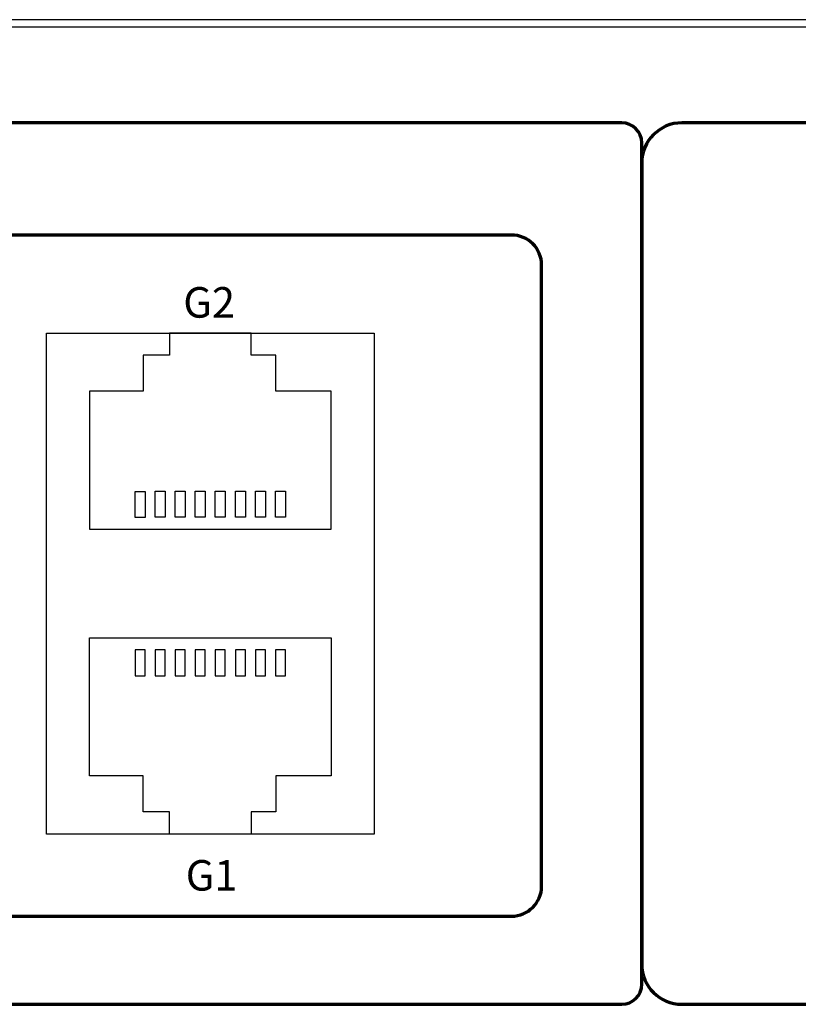
# Model space of a CAD drawing. Units: millimetres. Extents: x -752 to 753, y -587 to 621.
# Drawn here: x -176 to -137, y -107 to -58 of the extents above; entities that cross this region are included whole.
import ezdxf

# ---------------------------------------------------------------- set-up
doc = ezdxf.new("R2010")
doc.units = ezdxf.units.MM
doc.header["$MEASUREMENT"] = 0
doc.layers.add('Rzut', color=7, linetype='Continuous')
doc.layers.add('Wymiary', color=7, linetype='Continuous')
doc.styles.add('0', font='arialbd.ttf', dxfattribs={"height": 1})

msp = doc.modelspace()

# ---------------------------------------------------------------- linework, layer by layer
at = {"layer": 'Rzut', "color": 7, "lineweight": 70}
for points in [[(-413.9235, -62.9931), (-413.9235, -62.9931), (-145.9236, -62.9931), (-145.9236, -62.9931), (-145.9236, -62.9931), (-145.3736, -62.9931), (-144.9236, -63.4431), (-144.9236, -63.993), (-144.9236, -63.993), (-144.9236, -63.993), (-144.9236, -105.9931), (-144.9236, -105.9931), (-144.9236, -105.9931), (-144.9236, -106.543), (-145.3736, -106.993), (-145.9236, -106.993), (-145.9236, -106.993), (-145.9236, -106.993), (-413.9235, -106.993), (-413.9235, -106.993), (-413.9235, -106.993), (-414.4735, -106.993), (-414.9235, -106.543), (-414.9235, -105.9931), (-414.9235, -105.9931), (-414.9235, -105.9931), (-414.9235, -63.993), (-414.9235, -63.993), (-414.9235, -63.993), (-414.9235, -63.4431), (-414.4735, -62.9931), (-413.9235, -62.9931)], [(-142.9235, -62.9931), (-142.9235, -62.9931), (-39.4237, -62.9931), (-39.4237, -62.9931), (-39.4237, -62.9931), (-38.3237, -62.9931), (-37.4236, -63.8931), (-37.4236, -64.9931), (-37.4236, -64.9931), (-37.4236, -64.9931), (-37.4236, -104.993), (-37.4236, -104.993), (-37.4236, -104.993), (-37.4236, -106.093), (-38.3237, -106.993), (-39.4237, -106.993), (-39.4237, -106.993), (-39.4237, -106.993), (-142.9235, -106.993), (-142.9235, -106.993), (-142.9235, -106.993), (-144.0235, -106.993), (-144.9236, -106.093), (-144.9236, -104.993), (-144.9236, -104.993), (-144.9236, -104.993), (-144.9236, -64.9931), (-144.9236, -64.9931), (-144.9236, -64.9931), (-144.9236, -63.8931), (-144.0235, -62.9931), (-142.9235, -62.9931)], [(-408.4236, -68.593), (-408.4236, -68.593), (-151.4235, -68.593), (-151.4235, -68.593), (-151.4235, -68.593), (-150.5985, -68.593), (-149.9235, -69.2681), (-149.9235, -70.0931), (-149.9235, -70.0931), (-149.9235, -70.0931), (-149.9235, -101.0931), (-149.9235, -101.0931), (-149.9235, -101.0931), (-149.9235, -101.9181), (-150.5985, -102.5931), (-151.4235, -102.5931), (-151.4235, -102.5931), (-151.4235, -102.5931), (-408.4236, -102.5931), (-408.4236, -102.5931), (-408.4236, -102.5931), (-409.2486, -102.5931), (-409.9236, -101.9181), (-409.9236, -101.0931), (-409.9236, -101.0931), (-409.9236, -101.0931), (-409.9236, -70.0931), (-409.9236, -70.0931), (-409.9236, -70.0931), (-409.9236, -69.2681), (-409.2486, -68.593), (-408.4236, -68.593)]]:
    msp.add_open_spline(points, degree=3, knots=[0, 0, 0, 0, 0.1111111, 0.1111111, 0.1111111, 0.1111111, 0.2222222, 0.2222222, 0.2222222, 0.2222222, 0.3333333, 0.3333333, 0.3333333, 0.3333333, 0.4444444, 0.4444444, 0.4444444, 0.4444444, 0.5555556, 0.5555556, 0.5555556, 0.5555556, 0.6666667, 0.6666667, 0.6666667, 0.6666667, 0.7777778, 0.7777778, 0.7777778, 0.7777778, 1, 1, 1, 1], dxfattribs=at)
at = {"layer": 'Rzut', "color": 7, "lineweight": 25}
for points, knots in [([(-158.2893, -73.4931), (-158.2893, -73.4931), (-174.6393, -73.4931), (-174.6393, -73.4931), (-174.6393, -73.4931), (-174.6393, -73.4931), (-174.6393, -98.493), (-174.6393, -98.493), (-174.6393, -98.493), (-174.6393, -98.493), (-158.2893, -98.493), (-158.2893, -98.493), (-158.2893, -98.493), (-158.2893, -98.493), (-158.2893, -73.4931), (-158.2893, -73.4931)], [0, 0, 0, 0, 0.2, 0.2, 0.2, 0.2, 0.4, 0.4, 0.4, 0.4, 0.6, 0.6, 0.6, 0.6, 1, 1, 1, 1]), ([(-172.502, -83.2831), (-172.502, -83.2831), (-172.502, -76.3929), (-172.502, -76.3929), (-172.502, -76.3929), (-172.502, -76.3929), (-169.8217, -76.3929), (-169.8217, -76.3929), (-169.8217, -76.3929), (-169.8217, -76.3929), (-169.8217, -74.5933), (-169.8217, -74.5933), (-169.8217, -74.5933), (-169.8217, -74.5933), (-168.5018, -74.5933), (-168.5018, -74.5933), (-168.5018, -74.5933), (-168.5018, -74.5933), (-168.5018, -73.4931), (-168.5018, -73.4931), (-168.5018, -73.4931), (-168.5018, -73.4931), (-164.4268, -73.4931), (-164.4268, -73.4931), (-164.4268, -73.4931), (-164.4268, -73.4931), (-164.4268, -74.5933), (-164.4268, -74.5933), (-164.4268, -74.5933), (-164.4268, -74.5933), (-163.1866, -74.5933), (-163.1866, -74.5933), (-163.1866, -74.5933), (-163.1866, -74.5933), (-163.1866, -76.3929), (-163.1866, -76.3929), (-163.1866, -76.3929), (-163.1866, -76.3929), (-160.4267, -76.3929), (-160.4267, -76.3929), (-160.4267, -76.3929), (-160.4267, -76.3929), (-160.4267, -83.2831), (-160.4267, -83.2831), (-160.4267, -83.2831), (-160.4267, -83.2831), (-172.502, -83.2831), (-172.502, -83.2831)], [0, 0, 0, 0, 0.0769231, 0.0769231, 0.0769231, 0.0769231, 0.1538462, 0.1538462, 0.1538462, 0.1538462, 0.2307692, 0.2307692, 0.2307692, 0.2307692, 0.3076923, 0.3076923, 0.3076923, 0.3076923, 0.3846154, 0.3846154, 0.3846154, 0.3846154, 0.4615385, 0.4615385, 0.4615385, 0.4615385, 0.5384615, 0.5384615, 0.5384615, 0.5384615, 0.6153846, 0.6153846, 0.6153846, 0.6153846, 0.6923077, 0.6923077, 0.6923077, 0.6923077, 0.7692308, 0.7692308, 0.7692308, 0.7692308, 0.8461538, 0.8461538, 0.8461538, 0.8461538, 1, 1, 1, 1]), ([(-170.2146, -82.6923), (-170.2146, -82.6923), (-169.7145, -82.6923), (-169.7145, -82.6923), (-169.7145, -82.6923), (-169.7145, -82.6923), (-169.7145, -81.3924), (-169.7145, -81.3924), (-169.7145, -81.3924), (-169.7145, -81.3924), (-170.2146, -81.3924), (-170.2146, -81.3924), (-170.2146, -81.3924), (-170.2146, -81.3924), (-170.2146, -82.6923), (-170.2146, -82.6923)], [0, 0, 0, 0, 0.2, 0.2, 0.2, 0.2, 0.4, 0.4, 0.4, 0.4, 0.6, 0.6, 0.6, 0.6, 1, 1, 1, 1]), ([(-169.2145, -82.6825), (-169.2145, -82.6825), (-168.7145, -82.6825), (-168.7145, -82.6825), (-168.7145, -82.6825), (-168.7145, -82.6825), (-168.7145, -81.3824), (-168.7145, -81.3824), (-168.7145, -81.3824), (-168.7145, -81.3824), (-169.2145, -81.3824), (-169.2145, -81.3824), (-169.2145, -81.3824), (-169.2145, -81.3824), (-169.2145, -82.6825), (-169.2145, -82.6825)], [0, 0, 0, 0, 0.2, 0.2, 0.2, 0.2, 0.4, 0.4, 0.4, 0.4, 0.6, 0.6, 0.6, 0.6, 1, 1, 1, 1]), ([(-168.2146, -82.6825), (-168.2146, -82.6825), (-167.7149, -82.6825), (-167.7149, -82.6825), (-167.7149, -82.6825), (-167.7149, -82.6825), (-167.7149, -81.3824), (-167.7149, -81.3824), (-167.7149, -81.3824), (-167.7149, -81.3824), (-168.2146, -81.3824), (-168.2146, -81.3824), (-168.2146, -81.3824), (-168.2146, -81.3824), (-168.2146, -82.6825), (-168.2146, -82.6825)], [0, 0, 0, 0, 0.2, 0.2, 0.2, 0.2, 0.4, 0.4, 0.4, 0.4, 0.6, 0.6, 0.6, 0.6, 1, 1, 1, 1]), ([(-167.2151, -82.6825), (-167.2151, -82.6825), (-166.715, -82.6825), (-166.715, -82.6825), (-166.715, -82.6825), (-166.715, -82.6825), (-166.715, -81.3824), (-166.715, -81.3824), (-166.715, -81.3824), (-166.715, -81.3824), (-167.2151, -81.3824), (-167.2151, -81.3824), (-167.2151, -81.3824), (-167.2151, -81.3824), (-167.2151, -82.6825), (-167.2151, -82.6825)], [0, 0, 0, 0, 0.2, 0.2, 0.2, 0.2, 0.4, 0.4, 0.4, 0.4, 0.6, 0.6, 0.6, 0.6, 1, 1, 1, 1]), ([(-166.2148, -82.6825), (-166.2148, -82.6825), (-165.7148, -82.6825), (-165.7148, -82.6825), (-165.7148, -82.6825), (-165.7148, -82.6825), (-165.7148, -81.3824), (-165.7148, -81.3824), (-165.7148, -81.3824), (-165.7148, -81.3824), (-166.2148, -81.3824), (-166.2148, -81.3824), (-166.2148, -81.3824), (-166.2148, -81.3824), (-166.2148, -82.6825), (-166.2148, -82.6825)], [0, 0, 0, 0, 0.2, 0.2, 0.2, 0.2, 0.4, 0.4, 0.4, 0.4, 0.6, 0.6, 0.6, 0.6, 1, 1, 1, 1]), ([(-165.2145, -82.6825), (-165.2145, -82.6825), (-164.7144, -82.6825), (-164.7144, -82.6825), (-164.7144, -82.6825), (-164.7144, -82.6825), (-164.7144, -81.3824), (-164.7144, -81.3824), (-164.7144, -81.3824), (-164.7144, -81.3824), (-165.2145, -81.3824), (-165.2145, -81.3824), (-165.2145, -81.3824), (-165.2145, -81.3824), (-165.2145, -82.6825), (-165.2145, -82.6825)], [0, 0, 0, 0, 0.2, 0.2, 0.2, 0.2, 0.4, 0.4, 0.4, 0.4, 0.6, 0.6, 0.6, 0.6, 1, 1, 1, 1]), ([(-164.2141, -82.6825), (-164.2141, -82.6825), (-163.7145, -82.6825), (-163.7145, -82.6825), (-163.7145, -82.6825), (-163.7145, -82.6825), (-163.7145, -81.3824), (-163.7145, -81.3824), (-163.7145, -81.3824), (-163.7145, -81.3824), (-164.2141, -81.3824), (-164.2141, -81.3824), (-164.2141, -81.3824), (-164.2141, -81.3824), (-164.2141, -82.6825), (-164.2141, -82.6825)], [0, 0, 0, 0, 0.2, 0.2, 0.2, 0.2, 0.4, 0.4, 0.4, 0.4, 0.6, 0.6, 0.6, 0.6, 1, 1, 1, 1]), ([(-163.2145, -82.6825), (-163.2145, -82.6825), (-162.7144, -82.6825), (-162.7144, -82.6825), (-162.7144, -82.6825), (-162.7144, -82.6825), (-162.7144, -81.3824), (-162.7144, -81.3824), (-162.7144, -81.3824), (-162.7144, -81.3824), (-163.2145, -81.3824), (-163.2145, -81.3824), (-163.2145, -81.3824), (-163.2145, -81.3824), (-163.2145, -82.6825), (-163.2145, -82.6825)], [0, 0, 0, 0, 0.2, 0.2, 0.2, 0.2, 0.4, 0.4, 0.4, 0.4, 0.6, 0.6, 0.6, 0.6, 1, 1, 1, 1]), ([(-172.502, -88.703), (-172.502, -88.703), (-172.502, -95.5932), (-172.502, -95.5932), (-172.502, -95.5932), (-172.502, -95.5932), (-169.8217, -95.5932), (-169.8217, -95.5932), (-169.8217, -95.5932), (-169.8217, -95.5932), (-169.8217, -97.3928), (-169.8217, -97.3928), (-169.8217, -97.3928), (-169.8217, -97.3928), (-168.5018, -97.3928), (-168.5018, -97.3928), (-168.5018, -97.3928), (-168.5018, -97.3928), (-168.5018, -98.493), (-168.5018, -98.493), (-168.5018, -98.493), (-168.5018, -98.493), (-164.4268, -98.493), (-164.4268, -98.493), (-164.4268, -98.493), (-164.4268, -98.493), (-164.4268, -97.3928), (-164.4268, -97.3928), (-164.4268, -97.3928), (-164.4268, -97.3928), (-163.1866, -97.3928), (-163.1866, -97.3928), (-163.1866, -97.3928), (-163.1866, -97.3928), (-163.1866, -95.5932), (-163.1866, -95.5932), (-163.1866, -95.5932), (-163.1866, -95.5932), (-160.4267, -95.5932), (-160.4267, -95.5932), (-160.4267, -95.5932), (-160.4267, -95.5932), (-160.4267, -88.703), (-160.4267, -88.703), (-160.4267, -88.703), (-160.4267, -88.703), (-172.502, -88.703), (-172.502, -88.703)], [0, 0, 0, 0, 0.0769231, 0.0769231, 0.0769231, 0.0769231, 0.1538462, 0.1538462, 0.1538462, 0.1538462, 0.2307692, 0.2307692, 0.2307692, 0.2307692, 0.3076923, 0.3076923, 0.3076923, 0.3076923, 0.3846154, 0.3846154, 0.3846154, 0.3846154, 0.4615385, 0.4615385, 0.4615385, 0.4615385, 0.5384615, 0.5384615, 0.5384615, 0.5384615, 0.6153846, 0.6153846, 0.6153846, 0.6153846, 0.6923077, 0.6923077, 0.6923077, 0.6923077, 0.7692308, 0.7692308, 0.7692308, 0.7692308, 0.8461538, 0.8461538, 0.8461538, 0.8461538, 1, 1, 1, 1]), ([(-170.2146, -89.2938), (-170.2146, -89.2938), (-169.7145, -89.2938), (-169.7145, -89.2938), (-169.7145, -89.2938), (-169.7145, -89.2938), (-169.7145, -90.5938), (-169.7145, -90.5938), (-169.7145, -90.5938), (-169.7145, -90.5938), (-170.2146, -90.5938), (-170.2146, -90.5938), (-170.2146, -90.5938), (-170.2146, -90.5938), (-170.2146, -89.2938), (-170.2146, -89.2938)], [0, 0, 0, 0, 0.2, 0.2, 0.2, 0.2, 0.4, 0.4, 0.4, 0.4, 0.6, 0.6, 0.6, 0.6, 1, 1, 1, 1]), ([(-169.2145, -89.3036), (-169.2145, -89.3036), (-168.7145, -89.3036), (-168.7145, -89.3036), (-168.7145, -89.3036), (-168.7145, -89.3036), (-168.7145, -90.6037), (-168.7145, -90.6037), (-168.7145, -90.6037), (-168.7145, -90.6037), (-169.2145, -90.6037), (-169.2145, -90.6037), (-169.2145, -90.6037), (-169.2145, -90.6037), (-169.2145, -89.3036), (-169.2145, -89.3036)], [0, 0, 0, 0, 0.2, 0.2, 0.2, 0.2, 0.4, 0.4, 0.4, 0.4, 0.6, 0.6, 0.6, 0.6, 1, 1, 1, 1]), ([(-168.2146, -89.3036), (-168.2146, -89.3036), (-167.7149, -89.3036), (-167.7149, -89.3036), (-167.7149, -89.3036), (-167.7149, -89.3036), (-167.7149, -90.6037), (-167.7149, -90.6037), (-167.7149, -90.6037), (-167.7149, -90.6037), (-168.2146, -90.6037), (-168.2146, -90.6037), (-168.2146, -90.6037), (-168.2146, -90.6037), (-168.2146, -89.3036), (-168.2146, -89.3036)], [0, 0, 0, 0, 0.2, 0.2, 0.2, 0.2, 0.4, 0.4, 0.4, 0.4, 0.6, 0.6, 0.6, 0.6, 1, 1, 1, 1]), ([(-167.2151, -89.3036), (-167.2151, -89.3036), (-166.715, -89.3036), (-166.715, -89.3036), (-166.715, -89.3036), (-166.715, -89.3036), (-166.715, -90.6037), (-166.715, -90.6037), (-166.715, -90.6037), (-166.715, -90.6037), (-167.2151, -90.6037), (-167.2151, -90.6037), (-167.2151, -90.6037), (-167.2151, -90.6037), (-167.2151, -89.3036), (-167.2151, -89.3036)], [0, 0, 0, 0, 0.2, 0.2, 0.2, 0.2, 0.4, 0.4, 0.4, 0.4, 0.6, 0.6, 0.6, 0.6, 1, 1, 1, 1]), ([(-166.2148, -89.3036), (-166.2148, -89.3036), (-165.7148, -89.3036), (-165.7148, -89.3036), (-165.7148, -89.3036), (-165.7148, -89.3036), (-165.7148, -90.6037), (-165.7148, -90.6037), (-165.7148, -90.6037), (-165.7148, -90.6037), (-166.2148, -90.6037), (-166.2148, -90.6037), (-166.2148, -90.6037), (-166.2148, -90.6037), (-166.2148, -89.3036), (-166.2148, -89.3036)], [0, 0, 0, 0, 0.2, 0.2, 0.2, 0.2, 0.4, 0.4, 0.4, 0.4, 0.6, 0.6, 0.6, 0.6, 1, 1, 1, 1]), ([(-165.2145, -89.3036), (-165.2145, -89.3036), (-164.7144, -89.3036), (-164.7144, -89.3036), (-164.7144, -89.3036), (-164.7144, -89.3036), (-164.7144, -90.6037), (-164.7144, -90.6037), (-164.7144, -90.6037), (-164.7144, -90.6037), (-165.2145, -90.6037), (-165.2145, -90.6037), (-165.2145, -90.6037), (-165.2145, -90.6037), (-165.2145, -89.3036), (-165.2145, -89.3036)], [0, 0, 0, 0, 0.2, 0.2, 0.2, 0.2, 0.4, 0.4, 0.4, 0.4, 0.6, 0.6, 0.6, 0.6, 1, 1, 1, 1]), ([(-164.2141, -89.3036), (-164.2141, -89.3036), (-163.7145, -89.3036), (-163.7145, -89.3036), (-163.7145, -89.3036), (-163.7145, -89.3036), (-163.7145, -90.6037), (-163.7145, -90.6037), (-163.7145, -90.6037), (-163.7145, -90.6037), (-164.2141, -90.6037), (-164.2141, -90.6037), (-164.2141, -90.6037), (-164.2141, -90.6037), (-164.2141, -89.3036), (-164.2141, -89.3036)], [0, 0, 0, 0, 0.2, 0.2, 0.2, 0.2, 0.4, 0.4, 0.4, 0.4, 0.6, 0.6, 0.6, 0.6, 1, 1, 1, 1]), ([(-163.2145, -89.3036), (-163.2145, -89.3036), (-162.7144, -89.3036), (-162.7144, -89.3036), (-162.7144, -89.3036), (-162.7144, -89.3036), (-162.7144, -90.6037), (-162.7144, -90.6037), (-162.7144, -90.6037), (-162.7144, -90.6037), (-163.2145, -90.6037), (-163.2145, -90.6037), (-163.2145, -90.6037), (-163.2145, -90.6037), (-163.2145, -89.3036), (-163.2145, -89.3036)], [0, 0, 0, 0, 0.2, 0.2, 0.2, 0.2, 0.4, 0.4, 0.4, 0.4, 0.6, 0.6, 0.6, 0.6, 1, 1, 1, 1])]:
    msp.add_open_spline(points, degree=3, knots=knots, dxfattribs=at)
at = {"layer": 'Wymiary', "color": 7}
msp.add_open_spline([(-38.6746, -58.1975), (-38.6746, -58.1975), (-521.1727, -58.1975), (-521.1727, -58.1975), (-521.1727, -58.1975), (-521.1727, -58.1975), (-521.1727, -57.8446), (-521.1727, -57.8446), (-521.1727, -57.8446), (-521.1727, -57.8446), (-38.6746, -57.8446), (-38.6746, -57.8446), (-38.6746, -57.8446), (-38.6746, -57.8446), (-38.6746, -58.1975), (-38.6746, -58.1975)], degree=3, knots=[0, 0, 0, 0, 0.2, 0.2, 0.2, 0.2, 0.4, 0.4, 0.4, 0.4, 0.6, 0.6, 0.6, 0.6, 1, 1, 1, 1], dxfattribs=at)

# ---------------------------------------------------------------- texts
at = {"layer": 'Rzut', "color": 7, "style": '0'}
for s, p in [('G2', (-167.8153, -72.7179)), ('G1', (-167.6918, -101.3178))]:
    msp.add_text(s, height=1.52402, dxfattribs=at).set_placement(p)

doc.saveas('drawing.dxf')
